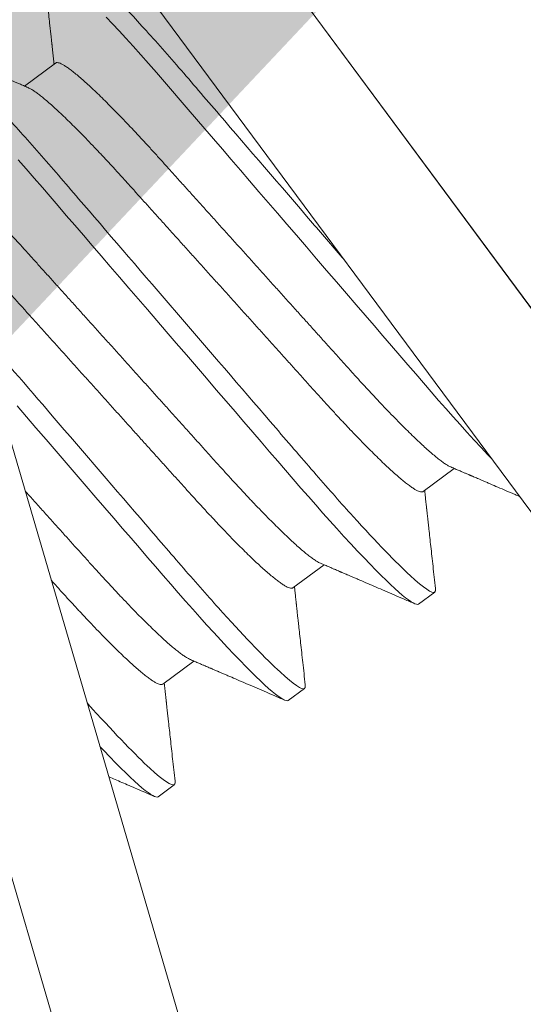
# Model space of a CAD drawing. Extents: x -39 to 79, y -16 to 96.
# Drawn here: x 64 to 64, y 64 to 65 of the extents above; entities that cross this region are included whole.
import ezdxf

# ---------------------------------------------------------------- set-up
doc = ezdxf.new("R2010")
doc.units = 0
doc.header["$LTSCALE"] = 0.25
doc.header["$MEASUREMENT"] = 0
doc.layers.get('0').update_dxf_attribs({"linetype": 'CONTINUOUS', "lineweight": 13})
doc.layers.get('DEFPOINTS').update_dxf_attribs({"linetype": 'CONTINUOUS'})
doc.layers.add('Text', color=7, linetype='CONTINUOUS', lineweight=15)
doc.styles.add('ROMAND', font='romand.shx', dxfattribs={"oblique": 15})
doc.dimstyles.new('ROMAND', dxfattribs={"dimscale": 3.75, "dimtxt": 0.1875, "dimasz": 0.1875, "dimexe": 0.0625, "dimexo": 0.0625, "dimgap": 0.0625, "dimtad": 0, "dimtih": 1, "dimtoh": 1, "dimdec": 3, "dimzin": 0, "dimdsep": 46, "dimlunit": 4, "dimtxsty": 'ROMAND', "dimcen": 0, "dimadec": 0, "dimazin": 0, "dimtfac": 1, "dimtdec": 3, "dimtofl": 0, "dimtmove": 0, "dimatfit": 3, "dimfxl": 0, "dimtolj": 1, "dimtzin": 0, "dimarcsym": 0})

# ---------------------------------------------------------------- blocks, each defined once
blk = doc.blocks.new('*D4')
at = {"layer": 'DEFPOINTS', "color": 0}
for p in [(63.99, 64.41817), (63.09941, 63.08757)]:
    blk.add_point(p, dxfattribs=at)
at = {"layer": 'Text', "color": 0, "lineweight": -2}
for p, q in [((65.23182, 66.27355), (64.38109, 65.00249)), ((65.93495, 66.27355), (65.23182, 66.27355))]:
    blk.add_line(p, q, dxfattribs=at)
at = {"layer": 'Text', "color": 0}
blk.add_solid([(64.2837, 65.06767), (64.47847, 64.93731), (63.99, 64.41817)], dxfattribs=at)
at = {"layer": 'Text', "color": 0, "insert": (71.02215, 66.27355), "char_height": 0.703125, "attachment_point": 5, "style": 'ROMAND'}
blk.add_mtext('\\A1;SAFETY CHAIN\\Pw/ HEAT SHRUNK\\PLATEX SLEEVE', dxfattribs=at)
blk = doc.blocks.new('*D40')
at = {"layer": 'DEFPOINTS', "color": 0}
for p in [(61.94817, 62.61134), (61.91682, 62.42648)]:
    blk.add_point(p, dxfattribs=at)
at = {"layer": 'Text', "color": 0, "lineweight": -2}
for p, q in [((63.29813, 70.57236), (62.06572, 63.30457)), ((64.00125, 70.57236), (63.29813, 70.57236))]:
    blk.add_line(p, q, dxfattribs=at)
at = {"layer": 'Text', "color": 0}
blk.add_solid([(61.95018, 63.32417), (62.18126, 63.28498), (61.94817, 62.61134)], dxfattribs=at)
at = {"layer": 'Text', "color": 0, "insert": (70.49054, 70.57236), "char_height": 0.703125, "attachment_point": 5, "style": 'ROMAND'}
blk.add_mtext('\\A1;MEANWELL INTELLIGENT\\PPOWER SUPPLY\\P(DRIVER)', dxfattribs=at)

msp = doc.modelspace()

# ---------------------------------------------------------------- linework, layer by layer
for p, q in [((64.03973, 64.75083), (64.33719, 64.34894)), ((64.01461, 64.73224), (64.31207, 64.33035)), ((64.00638, 64.72816), (64.14673, 64.24826)), ((63.97638, 64.71938), (64.11674, 64.23949)), ((64.08923, 64.58175), (64.08123, 64.57583)), ((64.18381, 64.47148), (64.19181, 64.4774)), ((64.15031, 64.44669), (64.15831, 64.45262)), ((64.18257, 64.44251), (64.18676, 64.44561)), ((64.11682, 64.42191), (64.12482, 64.42783)), ((64.14908, 64.41772), (64.15327, 64.42082)), ((64.11559, 64.39293), (64.11977, 64.39603))]:
    msp.add_line(p, q)
msp.add_lwpolyline([(64.42165, 65.18903), (63.96536, 64.85131), (64.41155, 64.24847), (64.81681, 64.54842)])
at = {"color": 8, "flags": 128}
for points in [[(64.10229, 64.59359), (64.1039, 64.59186), (64.10556, 64.59005), (64.10728, 64.58817), (64.10918, 64.58605), (64.11114, 64.58386), (64.11314, 64.5816), (64.11517, 64.57929), (64.11724, 64.57692), (64.11933, 64.5745), (64.12132, 64.57218), (64.12338, 64.56979), (64.12549, 64.56733), (64.12766, 64.56481), (64.12987, 64.56223), (64.13214, 64.5596), (64.13444, 64.55692), (64.13679, 64.55419), (64.13916, 64.55143), (64.14156, 64.54863), (64.14395, 64.54586), (64.14635, 64.54307), (64.14876, 64.54027), (64.15117, 64.53746), (64.15378, 64.53443), (64.15638, 64.5314), (64.15897, 64.52839), (64.16153, 64.52541), (64.16407, 64.52245), (64.16658, 64.51954), (64.16891, 64.51683), (64.1712, 64.51417), (64.17344, 64.51156), (64.17563, 64.50901), (64.17778, 64.50652), (64.17986, 64.50409), (64.18189, 64.50173), (64.18388, 64.49943), (64.18584, 64.49716), (64.18778, 64.49494), (64.18965, 64.49281), (64.1915, 64.49073), (64.1933, 64.48871), (64.19506, 64.48676), (64.19692, 64.48473), (64.19871, 64.48278), (64.20043, 64.48093), (64.20128, 64.48003)], [(64.07964, 64.55682), (64.08168, 64.5545), (64.08374, 64.55213), (64.08584, 64.54971), (64.08783, 64.54739), (64.08989, 64.545), (64.092, 64.54254), (64.09417, 64.54002), (64.09638, 64.53745), (64.09865, 64.53481), (64.10095, 64.53213), (64.10329, 64.52941), (64.10567, 64.52664), (64.10807, 64.52385), (64.11046, 64.52108), (64.11286, 64.51829), (64.11526, 64.51548), (64.11768, 64.51267), (64.12029, 64.50964), (64.12289, 64.50661), (64.12548, 64.50361), (64.12804, 64.50062), (64.13058, 64.49767), (64.13309, 64.49475), (64.13542, 64.49204), (64.1377, 64.48938), (64.13995, 64.48677), (64.14214, 64.48422), (64.14429, 64.48173), (64.14637, 64.4793), (64.1484, 64.47694), (64.15038, 64.47464), (64.15235, 64.47238), (64.15429, 64.47016), (64.15616, 64.46802), (64.15801, 64.46594), (64.15981, 64.46392), (64.16157, 64.46197), (64.16342, 64.45994), (64.16521, 64.45799), (64.16694, 64.45615), (64.16859, 64.4544), (64.17017, 64.45275), (64.17166, 64.45122), (64.173, 64.44989), (64.17425, 64.44865), (64.17542, 64.44753), (64.17651, 64.44651), (64.17752, 64.44561), (64.17843, 64.44482), (64.17926, 64.44415), (64.18, 64.44358), (64.18065, 64.44313), (64.18121, 64.44279), (64.18168, 64.44257), (64.18206, 64.44245), (64.18235, 64.44243), (64.18257, 64.44251), (64.18257, 64.44251)], [(64.07936, 64.4935), (64.08177, 64.49069), (64.08419, 64.48788), (64.0868, 64.48485), (64.0894, 64.48183), (64.09198, 64.47882), (64.09455, 64.47583), (64.09709, 64.47288), (64.0996, 64.46996), (64.10193, 64.46725), (64.10421, 64.46459), (64.10646, 64.46198), (64.10865, 64.45943), (64.1108, 64.45694), (64.11288, 64.45451), (64.11491, 64.45215), (64.11689, 64.44985), (64.11886, 64.44759), (64.1208, 64.44537), (64.12267, 64.44324), (64.12451, 64.44116), (64.12632, 64.43914), (64.12808, 64.43718), (64.12993, 64.43515), (64.13172, 64.43321), (64.13345, 64.43136), (64.1351, 64.42961), (64.13668, 64.42797), (64.13817, 64.42644), (64.13951, 64.4251), (64.14076, 64.42386), (64.14193, 64.42274), (64.14302, 64.42173), (64.14403, 64.42082), (64.14494, 64.42003), (64.14577, 64.41936), (64.14651, 64.41879), (64.14716, 64.41834), (64.14772, 64.41801), (64.14819, 64.41778), (64.14857, 64.41766), (64.14886, 64.41764), (64.14908, 64.41772), (64.14908, 64.41772)], [(64.10065, 64.40584), (64.10161, 64.40482), (64.10319, 64.40318), (64.10468, 64.40165), (64.10601, 64.40031), (64.10727, 64.39908), (64.10844, 64.39795), (64.10953, 64.39694), (64.11053, 64.39603), (64.11145, 64.39524), (64.11228, 64.39457), (64.11302, 64.39401), (64.11367, 64.39356), (64.11423, 64.39322), (64.11469, 64.39299), (64.11507, 64.39287), (64.11537, 64.39285), (64.11559, 64.39293), (64.11559, 64.39293)]]:
    msp.add_lwpolyline(points, dxfattribs=at)
at = {"color": 8}
for points, knots in [([(64.09047, 64.61072), (64.09107, 64.61117), (64.09315, 64.60983), (64.10036, 64.60318), (64.10547, 64.59788), (64.11446, 64.58796), (64.11767, 64.58434), (64.12428, 64.57673), (64.12768, 64.57275), (64.13874, 64.55988), (64.14704, 64.55024), (64.15807, 64.53741), (64.16077, 64.53426), (64.16345, 64.53115)], [0, 0, 0, 0, 0.125, 0.125, 0.25, 0.25, 0.3125, 0.3125, 0.375, 0.375, 0.5, 0.5, 0.5407114, 0.5407114, 0.5407114, 0.5407114]), ([(64.05698, 64.58593), (64.05758, 64.58638), (64.05966, 64.58504), (64.06687, 64.5784), (64.07198, 64.57309), (64.08097, 64.56317), (64.08417, 64.55955), (64.09079, 64.55194), (64.09419, 64.54796), (64.10525, 64.5351), (64.11355, 64.52545), (64.13019, 64.5061), (64.13848, 64.49645), (64.14954, 64.48358), (64.15295, 64.4796), (64.15956, 64.472), (64.16276, 64.46838), (64.17175, 64.45845), (64.17687, 64.45315), (64.18407, 64.4465), (64.18615, 64.44516), (64.18676, 64.44561)], [0, 0, 0, 0, 0.125, 0.125, 0.25, 0.25, 0.3125, 0.3125, 0.375, 0.375, 0.5, 0.5, 0.625, 0.625, 0.6875, 0.6875, 0.75, 0.75, 0.875, 0.875, 1, 1, 1, 1]), ([(64.08923, 64.58175), (64.08932, 64.58179), (64.08949, 64.58188), (64.08988, 64.58186), (64.09038, 64.58171), (64.09099, 64.58142), (64.0917, 64.581), (64.09252, 64.58044), (64.09344, 64.57976), (64.09447, 64.57894), (64.0956, 64.57798), (64.09685, 64.57688), (64.0982, 64.57565), (64.09965, 64.57428), (64.10118, 64.5728), (64.10279, 64.5712), (64.10448, 64.56949), (64.10624, 64.56768), (64.10805, 64.56579), (64.10991, 64.56381), (64.11182, 64.56176), (64.11376, 64.55964), (64.11572, 64.55749), (64.1177, 64.55528), (64.11974, 64.55301), (64.12184, 64.55068), (64.12402, 64.54825), (64.12628, 64.54575), (64.1286, 64.54317), (64.13097, 64.54054), (64.13337, 64.53787), (64.1358, 64.53517), (64.13825, 64.53245), (64.1407, 64.52972), (64.14316, 64.52699), (64.1456, 64.52427), (64.14803, 64.52158), (64.15042, 64.51891), (64.15277, 64.51631), (64.15506, 64.51376), (64.15729, 64.51129), (64.15946, 64.50888), (64.16158, 64.50652), (64.16364, 64.50422), (64.16566, 64.50198), (64.16763, 64.4998), (64.16958, 64.49769), (64.17149, 64.49563), (64.17336, 64.49365), (64.17517, 64.49175), (64.17692, 64.48995), (64.17861, 64.48824), (64.18022, 64.48664), (64.18175, 64.48516), (64.18318, 64.48381), (64.18452, 64.48258), (64.18575, 64.4815), (64.18689, 64.48054), (64.18792, 64.47971), (64.18886, 64.479), (64.18969, 64.47844), (64.19038, 64.47803), (64.19073, 64.47787), (64.19089, 64.4778)], [0, 0, 0, 0, 0.015829, 0.031844, 0.048031, 0.064372, 0.08085, 0.097148, 0.113542, 0.130011, 0.146537, 0.163436, 0.18035, 0.197258, 0.214137, 0.230966, 0.247724, 0.264389, 0.280906, 0.297292, 0.313529, 0.3296, 0.345489, 0.360993, 0.376662, 0.392501, 0.408495, 0.424958, 0.441547, 0.458243, 0.475024, 0.49187, 0.508761, 0.525673, 0.542548, 0.559401, 0.576212, 0.592957, 0.609617, 0.625876, 0.642016, 0.658018, 0.673865, 0.689861, 0.705684, 0.721606, 0.73771, 0.753982, 0.770404, 0.786957, 0.803585, 0.820306, 0.837098, 0.85394, 0.870811, 0.887387, 0.903949, 0.920477, 0.93695, 0.953682, 0.970315, 0.98683, 1, 1, 1, 1]), ([(64.08215, 64.57543), (64.0823, 64.57536), (64.08266, 64.5752), (64.08333, 64.5748), (64.08415, 64.57425), (64.08507, 64.57356), (64.0861, 64.57274), (64.08723, 64.57178), (64.08848, 64.57069), (64.08983, 64.56945), (64.09127, 64.56809), (64.09281, 64.5666), (64.09442, 64.565), (64.09611, 64.56329), (64.09787, 64.56148), (64.09968, 64.55959), (64.10154, 64.55761), (64.10345, 64.55556), (64.10539, 64.55345), (64.10734, 64.55129), (64.10933, 64.54908), (64.11137, 64.54682), (64.11347, 64.54448), (64.11565, 64.54206), (64.1179, 64.53955), (64.12023, 64.53697), (64.12259, 64.53434), (64.125, 64.53167), (64.12743, 64.52897), (64.12987, 64.52625), (64.13233, 64.52352), (64.13479, 64.52079), (64.13723, 64.51808), (64.13965, 64.51538), (64.14205, 64.51272), (64.1444, 64.51011), (64.14669, 64.50756), (64.14891, 64.50509), (64.15108, 64.50268), (64.1532, 64.50032), (64.15527, 64.49803), (64.15729, 64.49578), (64.15926, 64.49361), (64.16121, 64.49149), (64.16312, 64.48943), (64.16498, 64.48745), (64.1668, 64.48555), (64.16855, 64.48375), (64.17024, 64.48204), (64.17185, 64.48045), (64.17338, 64.47896), (64.17481, 64.47761), (64.17615, 64.47639), (64.17738, 64.4753), (64.17851, 64.47434), (64.17955, 64.47351), (64.18049, 64.47281), (64.18132, 64.47224), (64.18204, 64.47182), (64.18265, 64.47153), (64.18315, 64.47138), (64.18354, 64.47135), (64.18372, 64.47144), (64.18381, 64.47148)], [0, 0, 0, 0, 0.013026, 0.029504, 0.045803, 0.062196, 0.078666, 0.095191, 0.11209, 0.129005, 0.145912, 0.162792, 0.179621, 0.196378, 0.213043, 0.22956, 0.245946, 0.262184, 0.278255, 0.294144, 0.309647, 0.325316, 0.341155, 0.357149, 0.373613, 0.390202, 0.406897, 0.423678, 0.440525, 0.457415, 0.474327, 0.491202, 0.508056, 0.524866, 0.541611, 0.558271, 0.574531, 0.59067, 0.606672, 0.62252, 0.638516, 0.654338, 0.67026, 0.686365, 0.702637, 0.719058, 0.735611, 0.75224, 0.76896, 0.785752, 0.802594, 0.819465, 0.836042, 0.852604, 0.869132, 0.885604, 0.902336, 0.918969, 0.935484, 0.951862, 0.968085, 0.984136, 1, 1, 1, 1]), ([(64.05642, 64.55704), (64.05657, 64.55701), (64.0569, 64.55691), (64.0575, 64.55663), (64.05821, 64.55621), (64.05903, 64.55566), (64.05995, 64.55497), (64.06098, 64.55415), (64.06211, 64.55319), (64.06336, 64.5521), (64.06471, 64.55086), (64.06616, 64.5495), (64.06769, 64.54801), (64.0693, 64.54641), (64.07099, 64.5447), (64.07275, 64.54289), (64.07456, 64.541), (64.07642, 64.53902), (64.07833, 64.53697), (64.08027, 64.53486), (64.08223, 64.5327), (64.08421, 64.53049), (64.08625, 64.52823), (64.08835, 64.52589), (64.09053, 64.52347), (64.09279, 64.52096), (64.09511, 64.51838), (64.09747, 64.51575), (64.09988, 64.51308), (64.10231, 64.51038), (64.10476, 64.50766), (64.10721, 64.50493), (64.10967, 64.5022), (64.11211, 64.49949), (64.11454, 64.49679), (64.11693, 64.49413), (64.11928, 64.49152), (64.12157, 64.48897), (64.1238, 64.4865), (64.12597, 64.48409), (64.12809, 64.48173), (64.13015, 64.47944), (64.13217, 64.47719), (64.13414, 64.47502), (64.13609, 64.4729), (64.138, 64.47084), (64.13986, 64.46886), (64.14168, 64.46696), (64.14343, 64.46516), (64.14512, 64.46345), (64.14673, 64.46185), (64.14826, 64.46037), (64.14969, 64.45902), (64.15103, 64.4578), (64.15226, 64.45671), (64.15339, 64.45575), (64.15443, 64.45492), (64.15537, 64.45422), (64.1562, 64.45365), (64.15689, 64.45324), (64.15724, 64.45309), (64.1574, 64.45302)], [0.0323821, 0.0323821, 0.0323821, 0.0323821, 0.0480309, 0.064372, 0.0808498, 0.0971483, 0.1135419, 0.1300113, 0.1465366, 0.1634358, 0.1803503, 0.1972581, 0.2141373, 0.2309663, 0.2477238, 0.264389, 0.280906, 0.2972921, 0.3135292, 0.3296002, 0.3454893, 0.360993, 0.3766616, 0.3925007, 0.4084949, 0.4249582, 0.4415472, 0.4582425, 0.4750239, 0.4918704, 0.5087606, 0.5256727, 0.542548, 0.5594015, 0.5762115, 0.5929569, 0.6096167, 0.6258764, 0.6420159, 0.6580178, 0.6738653, 0.6898612, 0.7056836, 0.7216055, 0.7377104, 0.7539821, 0.7704036, 0.7869565, 0.8035853, 0.8203059, 0.8370979, 0.85394, 0.8708108, 0.8873871, 0.9039494, 0.9204772, 0.93695, 0.9536816, 0.9703149, 0.98683, 1, 1, 1, 1]), ([(64.06152, 64.53961), (64.06189, 64.53924), (64.06282, 64.53829), (64.06437, 64.5367), (64.06619, 64.5348), (64.06805, 64.53282), (64.06995, 64.53077), (64.07189, 64.52866), (64.07385, 64.5265), (64.07584, 64.52429), (64.07788, 64.52203), (64.07998, 64.51969), (64.08216, 64.51727), (64.08441, 64.51476), (64.08674, 64.51218), (64.0891, 64.50955), (64.0915, 64.50688), (64.09393, 64.50418), (64.09638, 64.50146), (64.09884, 64.49873), (64.10129, 64.496), (64.10374, 64.49329), (64.10616, 64.49059), (64.10856, 64.48793), (64.11091, 64.48532), (64.1132, 64.48278), (64.11542, 64.4803), (64.11759, 64.47789), (64.11971, 64.47553), (64.12178, 64.47324), (64.1238, 64.471), (64.12577, 64.46882), (64.12772, 64.4667), (64.12962, 64.46465), (64.13149, 64.46266), (64.13331, 64.46077), (64.13506, 64.45896), (64.13674, 64.45725), (64.13836, 64.45566), (64.13989, 64.45417), (64.14132, 64.45282), (64.14266, 64.4516), (64.14389, 64.45051), (64.14502, 64.44955), (64.14606, 64.44872), (64.147, 64.44802), (64.14783, 64.44745), (64.14855, 64.44703), (64.14916, 64.44674), (64.14966, 64.44659), (64.15005, 64.44656), (64.15023, 64.44665), (64.15031, 64.44669)], [0.1854151, 0.1854151, 0.1854151, 0.1854151, 0.1963781, 0.2130434, 0.2295603, 0.2459464, 0.2621835, 0.2782546, 0.2941437, 0.3096474, 0.325316, 0.3411551, 0.3571493, 0.3736125, 0.3902016, 0.4068969, 0.4236783, 0.4405248, 0.457415, 0.4743271, 0.4912024, 0.5080559, 0.5248659, 0.5416113, 0.5582711, 0.5745308, 0.5906703, 0.6066722, 0.6225197, 0.6385156, 0.654338, 0.6702599, 0.6863648, 0.7026365, 0.719058, 0.7356109, 0.7522397, 0.7689604, 0.7857523, 0.8025945, 0.8194652, 0.8360416, 0.8526039, 0.8691316, 0.8856044, 0.9023361, 0.9189694, 0.9354845, 0.9518624, 0.9680854, 0.9841364, 1, 1, 1, 1]), ([(64.06923, 64.51325), (64.07531, 64.50618), (64.08183, 64.49859), (64.09669, 64.48131), (64.10499, 64.47166), (64.11605, 64.45879), (64.11945, 64.45481), (64.12607, 64.44721), (64.12927, 64.44359), (64.13826, 64.43367), (64.14338, 64.42836), (64.15058, 64.42171), (64.15266, 64.42037), (64.15327, 64.42082)], [0.4017192, 0.4017192, 0.4017192, 0.4017192, 0.5, 0.5, 0.625, 0.625, 0.6875, 0.6875, 0.75, 0.75, 0.875, 0.875, 1, 1, 1, 1]), ([(64.08142, 64.47159), (64.08209, 64.47084), (64.08356, 64.4692), (64.08579, 64.46673), (64.08808, 64.46418), (64.0903, 64.46171), (64.09247, 64.4593), (64.09459, 64.45694), (64.09666, 64.45465), (64.09868, 64.4524), (64.10065, 64.45023), (64.1026, 64.44811), (64.10451, 64.44605), (64.10637, 64.44407), (64.10819, 64.44217), (64.10994, 64.44037), (64.11163, 64.43866), (64.11324, 64.43707), (64.11477, 64.43558), (64.1162, 64.43423), (64.11754, 64.43301), (64.11877, 64.43192), (64.1199, 64.43096), (64.12094, 64.43013), (64.12188, 64.42943), (64.12271, 64.42887), (64.12339, 64.42846), (64.12375, 64.4283), (64.12391, 64.42823)], [0.5788018, 0.5788018, 0.5788018, 0.5788018, 0.5929569, 0.6096167, 0.6258764, 0.6420159, 0.6580178, 0.6738653, 0.6898612, 0.7056836, 0.7216055, 0.7377104, 0.7539821, 0.7704036, 0.7869565, 0.8035853, 0.8203059, 0.8370979, 0.85394, 0.8708108, 0.8873871, 0.9039494, 0.9204772, 0.93695, 0.9536816, 0.9703149, 0.98683, 1, 1, 1, 1]), ([(64.08813, 64.44862), (64.08818, 64.44857), (64.08891, 64.44776), (64.0903, 64.44621), (64.09228, 64.44403), (64.09422, 64.44191), (64.09613, 64.43986), (64.098, 64.43788), (64.09981, 64.43598), (64.10157, 64.43417), (64.10325, 64.43247), (64.10486, 64.43087), (64.1064, 64.42939), (64.10783, 64.42803), (64.10916, 64.42681), (64.1104, 64.42572), (64.11153, 64.42476), (64.11257, 64.42393), (64.11351, 64.42323), (64.11434, 64.42267), (64.11506, 64.42224), (64.11567, 64.42195), (64.11617, 64.4218), (64.11656, 64.42177), (64.11674, 64.42186), (64.11682, 64.42191)], [0.637316, 0.637316, 0.637316, 0.637316, 0.6385108, 0.6543334, 0.6702556, 0.6863607, 0.7026326, 0.7190543, 0.7356074, 0.7522364, 0.7689573, 0.7857495, 0.8025918, 0.8194628, 0.8360394, 0.8526019, 0.8691299, 0.8856029, 0.9023348, 0.9189683, 0.9354836, 0.9518618, 0.9680849, 0.9841362, 1, 1, 1, 1]), ([(64.09737, 64.41706), (64.09784, 64.41653), (64.09831, 64.41601), (64.10477, 64.40888), (64.10988, 64.40357), (64.11709, 64.39692), (64.11917, 64.39559), (64.11977, 64.39603)], [0.7402838, 0.7402838, 0.7402838, 0.7402838, 0.75, 0.75, 0.875, 0.875, 1, 1, 1, 1])]:
    msp.add_open_spline(points, degree=3, knots=knots, dxfattribs=at)
for points, knots in [([(64.08608, 64.60669), (64.08619, 64.60571), (64.0864, 64.60382), (64.08671, 64.60105), (64.087, 64.59843), (64.08727, 64.59596), (64.08752, 64.59365), (64.08773, 64.59182), (64.08788, 64.59044), (64.08798, 64.58951), (64.08807, 64.58867), (64.08815, 64.58795), (64.08822, 64.58735), (64.08827, 64.58689), (64.0883, 64.58656), (64.08833, 64.58636), (64.08834, 64.58623), (64.08835, 64.58612), (64.08837, 64.58595), (64.0884, 64.58565), (64.08845, 64.58519), (64.08852, 64.58456), (64.08861, 64.58376), (64.08871, 64.58281), (64.0888, 64.58203), (64.08885, 64.58157), (64.08886, 64.58147)], [0, 0, 0, 0, 0.115949, 0.225821, 0.329624, 0.427366, 0.519055, 0.604697, 0.645252, 0.683047, 0.716209, 0.744719, 0.76858, 0.787791, 0.799149, 0.807893, 0.811285, 0.814755, 0.82139, 0.831534, 0.850516, 0.875735, 0.907187, 0.94487, 0.98878, 1, 1, 1, 1]), ([(64.08214, 64.57544), (64.08175, 64.57561), (64.08102, 64.57592), (64.07999, 64.57636), (64.07912, 64.57674), (64.07838, 64.57705), (64.07779, 64.5773), (64.07737, 64.57748), (64.07709, 64.5776), (64.07691, 64.57768), (64.07674, 64.57776), (64.07653, 64.57785), (64.07622, 64.57798), (64.0758, 64.57816), (64.07524, 64.5784), (64.07458, 64.57868), (64.07381, 64.57902), (64.07294, 64.57939), (64.07167, 64.57994), (64.06997, 64.58066), (64.06784, 64.58158), (64.06556, 64.58256), (64.06314, 64.5836), (64.06058, 64.58471), (64.05883, 64.58546), (64.05793, 64.58585)], [0, 0, 0, 0, 0.048256, 0.090521, 0.126793, 0.157067, 0.181341, 0.199613, 0.209377, 0.215763, 0.222368, 0.230784, 0.241717, 0.260209, 0.283175, 0.310618, 0.342537, 0.378917, 0.417953, 0.500387, 0.588642, 0.682723, 0.782638, 0.888394, 1, 1, 1, 1]), ([(64.1909, 64.47779), (64.19129, 64.47763), (64.19202, 64.47731), (64.19304, 64.47687), (64.19392, 64.4765), (64.19465, 64.47618), (64.19524, 64.47593), (64.19566, 64.47575), (64.19594, 64.47563), (64.19613, 64.47555), (64.1963, 64.47548), (64.19651, 64.47539), (64.19681, 64.47526), (64.19724, 64.47507), (64.19779, 64.47484), (64.19846, 64.47455), (64.19923, 64.47422), (64.2001, 64.47385), (64.20137, 64.4733), (64.20306, 64.47257), (64.2052, 64.47165), (64.20705, 64.47086), (64.20818, 64.47037), (64.20856, 64.47021)], [0, 0, 0, 0, 0.0482252, 0.0904638, 0.126712, 0.1569666, 0.1812251, 0.1994851, 0.2092429, 0.2156248, 0.2222258, 0.230637, 0.2415627, 0.2600424, 0.2829944, 0.3104192, 0.3423178, 0.3786741, 0.4176891, 0.5000974, 0.5883506, 0.6824574, 0.7287664, 0.7287664, 0.7287664, 0.7287664]), ([(64.18696, 64.44653), (64.18685, 64.44751), (64.18664, 64.44941), (64.18633, 64.45218), (64.18604, 64.4548), (64.18577, 64.45727), (64.18551, 64.45958), (64.18531, 64.46141), (64.18516, 64.46279), (64.18506, 64.46373), (64.18496, 64.46456), (64.18489, 64.46528), (64.18482, 64.46588), (64.18477, 64.46634), (64.18473, 64.46667), (64.18471, 64.46687), (64.1847, 64.467), (64.18468, 64.46711), (64.18467, 64.46728), (64.18463, 64.46758), (64.18458, 64.46804), (64.18451, 64.46868), (64.18443, 64.46947), (64.18432, 64.47042), (64.18424, 64.4712), (64.18419, 64.47166), (64.18418, 64.47176)], [0, 0, 0, 0, 0.116074, 0.226034, 0.329891, 0.427658, 0.519343, 0.604956, 0.645488, 0.683258, 0.716398, 0.744889, 0.768733, 0.787932, 0.799282, 0.808021, 0.81141, 0.814878, 0.821509, 0.831646, 0.850616, 0.875818, 0.907249, 0.944907, 0.988788, 1, 1, 1, 1]), ([(64.15741, 64.45301), (64.1578, 64.45284), (64.15853, 64.45253), (64.15955, 64.45209), (64.16043, 64.45171), (64.16116, 64.45139), (64.16175, 64.45114), (64.16217, 64.45096), (64.16245, 64.45084), (64.16264, 64.45076), (64.16281, 64.45069), (64.16302, 64.4506), (64.16332, 64.45047), (64.16375, 64.45029), (64.1643, 64.45005), (64.16497, 64.44976), (64.16574, 64.44943), (64.16661, 64.44906), (64.16788, 64.44851), (64.16957, 64.44778), (64.17171, 64.44686), (64.17399, 64.44588), (64.17641, 64.44484), (64.17897, 64.44373), (64.18073, 64.44298), (64.18163, 64.44259)], [0, 0, 0, 0, 0.048225, 0.090463, 0.126712, 0.156966, 0.181225, 0.199485, 0.209243, 0.215625, 0.222226, 0.230637, 0.241562, 0.260042, 0.282994, 0.310419, 0.342318, 0.378674, 0.417689, 0.500098, 0.588351, 0.682457, 0.782427, 0.888271, 1, 1, 1, 1]), ([(64.15347, 64.42174), (64.15336, 64.42272), (64.15315, 64.42462), (64.15284, 64.42739), (64.15255, 64.43001), (64.15228, 64.43248), (64.15202, 64.43479), (64.15182, 64.43662), (64.15167, 64.438), (64.15156, 64.43894), (64.15147, 64.43977), (64.15139, 64.44049), (64.15133, 64.4411), (64.15128, 64.44155), (64.15124, 64.44188), (64.15122, 64.44208), (64.15121, 64.44221), (64.15119, 64.44233), (64.15117, 64.4425), (64.15114, 64.4428), (64.15109, 64.44325), (64.15102, 64.44389), (64.15094, 64.44468), (64.15083, 64.44563), (64.15075, 64.44641), (64.1507, 64.44688), (64.15069, 64.44697)], [0, 0, 0, 0, 0.1160738, 0.2260338, 0.3298913, 0.4276577, 0.5193428, 0.6049559, 0.6454881, 0.6832582, 0.7163974, 0.7448889, 0.7687334, 0.7879318, 0.7992824, 0.8080207, 0.8114103, 0.8148782, 0.8215085, 0.8316456, 0.8506157, 0.8758175, 0.9072488, 0.9449068, 0.9887877, 1, 1, 1, 1]), ([(64.18676, 64.44561), (64.18681, 64.44567), (64.18692, 64.44579), (64.18699, 64.4461), (64.18696, 64.4464), (64.18695, 64.44654)], [0, 0, 0, 0, 0.344154, 0.691719, 1, 1, 1, 1]), ([(64.12392, 64.42822), (64.12431, 64.42805), (64.12504, 64.42774), (64.12606, 64.4273), (64.12694, 64.42692), (64.12767, 64.42661), (64.12826, 64.42635), (64.12868, 64.42617), (64.12896, 64.42605), (64.12914, 64.42597), (64.12932, 64.4259), (64.12953, 64.42581), (64.12983, 64.42568), (64.13025, 64.4255), (64.13081, 64.42526), (64.13148, 64.42497), (64.13225, 64.42464), (64.13311, 64.42427), (64.13439, 64.42372), (64.13608, 64.42299), (64.13822, 64.42207), (64.1405, 64.42109), (64.14292, 64.42005), (64.14548, 64.41895), (64.14724, 64.41819), (64.14814, 64.4178)], [0, 0, 0, 0, 0.048225, 0.090464, 0.126712, 0.156967, 0.181225, 0.199485, 0.209243, 0.215625, 0.222226, 0.230637, 0.241563, 0.260042, 0.282994, 0.310419, 0.342318, 0.378674, 0.417689, 0.500098, 0.588351, 0.682457, 0.782427, 0.888271, 1, 1, 1, 1]), ([(64.11997, 64.39695), (64.11987, 64.39793), (64.11966, 64.39983), (64.11935, 64.4026), (64.11906, 64.40522), (64.11879, 64.40769), (64.11853, 64.41), (64.11833, 64.41183), (64.11818, 64.41321), (64.11807, 64.41415), (64.11798, 64.41499), (64.1179, 64.41571), (64.11784, 64.41631), (64.11779, 64.41676), (64.11775, 64.4171), (64.11773, 64.41729), (64.11771, 64.41742), (64.1177, 64.41754), (64.11768, 64.41771), (64.11765, 64.41801), (64.1176, 64.41846), (64.11753, 64.4191), (64.11744, 64.41989), (64.11734, 64.42084), (64.11726, 64.42162), (64.11721, 64.42209), (64.11719, 64.42218)], [0, 0, 0, 0, 0.1160738, 0.2260338, 0.3298913, 0.4276577, 0.5193428, 0.6049559, 0.6454881, 0.6832582, 0.7163974, 0.7448889, 0.7687334, 0.7879318, 0.7992824, 0.8080207, 0.8114103, 0.8148782, 0.8215085, 0.8316456, 0.8506157, 0.8758175, 0.9072488, 0.9449068, 0.9887877, 1, 1, 1, 1]), ([(64.15327, 64.42082), (64.15332, 64.42088), (64.15343, 64.421), (64.15349, 64.42131), (64.15347, 64.42161), (64.15346, 64.42175)], [0, 0, 0, 0, 0.344154, 0.691719, 1, 1, 1, 1]), ([(64.10292, 64.39806), (64.10294, 64.39805), (64.10349, 64.39782), (64.10462, 64.39733), (64.10634, 64.39659), (64.10821, 64.39579), (64.11022, 64.39492), (64.11238, 64.39399), (64.11387, 64.39335), (64.11463, 64.39302)], [0.516031, 0.516031, 0.516031, 0.516031, 0.5188698, 0.5840975, 0.6553049, 0.732495, 0.8156717, 0.9048383, 1, 1, 1, 1]), ([(64.11977, 64.39603), (64.11983, 64.39609), (64.11994, 64.39621), (64.12, 64.39652), (64.11998, 64.39682), (64.11997, 64.39696)], [0, 0, 0, 0, 0.344154, 0.691719, 1, 1, 1, 1])]:
    msp.add_open_spline(points, degree=3, knots=knots)

# ---------------------------------------------------------------- dimensions: what is measured, and where the dimension line sits
at = {"layer": 'Text'}
for p1, p2, text, picture, middle in [((61.91682, 62.42648), (61.94817, 62.61134), 'MEANWELL INTELLIGENT\\PPOWER SUPPLY\\P(DRIVER)', '*D40', (70.49054, 70.57236)), ((63.09941, 63.08757), (63.99, 64.41817), 'SAFETY CHAIN\\Pw/ HEAT SHRUNK\\PLATEX SLEEVE', '*D4', (71.02215, 66.27355))]:
    dim = msp.add_diameter_dim_2p(p1=p1, p2=p2, text=text, dimstyle='ROMAND', dxfattribs=at)
    dim.commit()
    dim.dimension.update_dxf_attribs({"geometry": picture, "text_midpoint": middle, "dimtype": 163})

doc.saveas('drawing.dxf')
